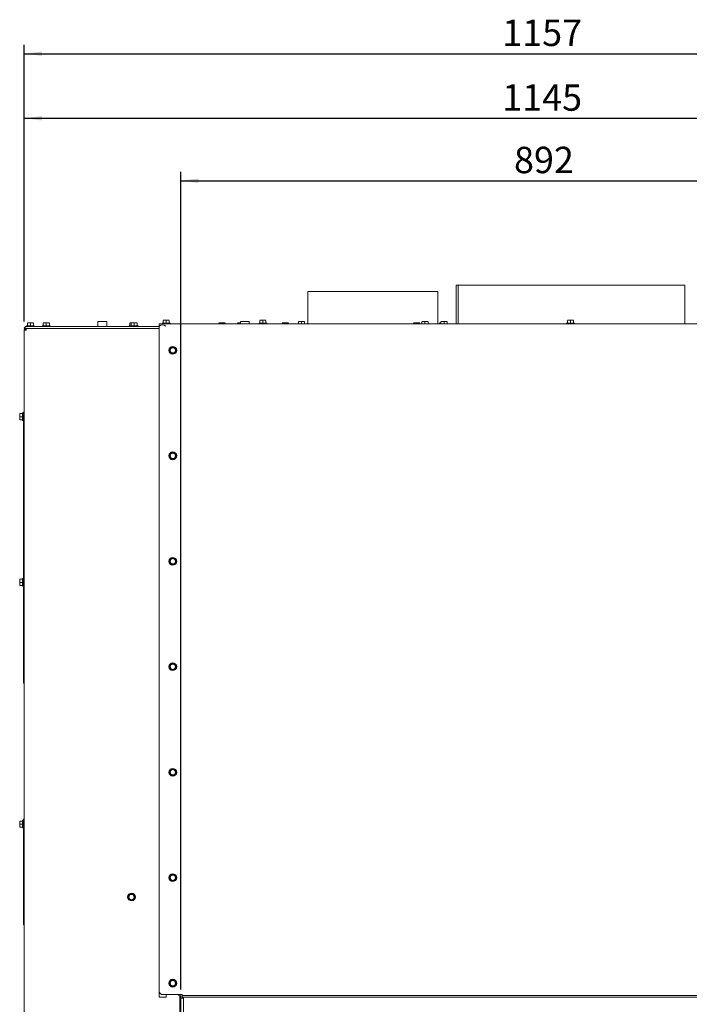
# Paper-space layout 'vooraanzicht' of a CAD drawing. Units: millimetres. Extents: x 212 to 1956, y 66 to 2853.
# Drawn here: x 463 to 1225, y 1479 to 2599 of the extents above; entities that cross this region are included whole.
import ezdxf

# ---------------------------------------------------------------- set-up
doc = ezdxf.new("R2010")
doc.units = ezdxf.units.MM
doc.layers.add('DIM', color=10, linetype='Continuous')
doc.styles.add('SLDTEXTSTYLE4', font='TXT', dxfattribs={"width": 0.75})
doc.dimstyles.new('SLDDIMSTYLE3', dxfattribs={"dimtxt": 30, "dimasz": 20, "dimexe": 0, "dimexo": 0.0625, "dimgap": 7.5, "dimtad": 1, "dimdec": 0, "dimlfac": 0.5, "dimrnd": 1e-09, "dimzin": 12, "dimdsep": 46, "dimtxsty": 'SLDTEXTSTYLE4', "dimsah": 1, "dimcen": 0.09, "dimadec": 0, "dimazin": 3, "dimtfac": 1, "dimtofl": 0, "dimtmove": 0, "dimatfit": 3, "dimfxl": 0, "dimfrac": 2, "dimtolj": 1, "dimtzin": 12, "dimarcsym": 0})

# ---------------------------------------------------------------- blocks, each defined once
blk = doc.blocks.new('_D_24')
at = {"layer": 'DIM', "color": 1, "ltscale": 100}
for p, q in [((468.1, 2255.7), (468.1, 2496.7)), ((1612.6, 2255.7), (1612.6, 2496.7)), ((468.1, 2486.7), (1612.6, 2486.7))]:
    blk.add_line(p, q, dxfattribs=at)
for points in [[(468.1, 2486.7), (488.1, 2484.2), (488.1, 2489.2)], [(1612.6, 2486.7), (1592.6, 2489.2), (1592.6, 2484.2)]]:
    blk.add_solid(points, dxfattribs=at)
at = {"layer": 'DIM', "color": 1, "ltscale": 100, "insert": (1011.9, 2525.3), "char_height": 30, "attachment_point": 1, "style": 'SLDTEXTSTYLE4'}
blk.add_mtext('1145', dxfattribs=at)
blk = doc.blocks.new('_D_25')
at = {"layer": 'DIM', "color": 1, "ltscale": 100}
for p, q in [((468.1, 2255.7), (468.1, 2570.2)), ((1624.6, 2255.7), (1624.6, 2570.2)), ((468.1, 2560.2), (1624.6, 2560.2))]:
    blk.add_line(p, q, dxfattribs=at)
for points in [[(468.1, 2560.2), (488.1, 2557.7), (488.1, 2562.7)], [(1624.6, 2560.2), (1604.6, 2562.7), (1604.6, 2557.7)]]:
    blk.add_solid(points, dxfattribs=at)
at = {"layer": 'DIM', "color": 1, "ltscale": 100, "insert": (1011.9, 2598.9), "char_height": 30, "attachment_point": 1, "style": 'SLDTEXTSTYLE4'}
blk.add_mtext('1157', dxfattribs=at)
blk = doc.blocks.new('_D_30')
at = {"layer": 'DIM', "color": 1, "ltscale": 100}
for p, q in [((646.1, 1495.7), (646.1, 2425.7)), ((1537.7, 1437.5), (1537.7, 2425.7)), ((646.1, 2415.7), (1537.7, 2415.7))]:
    blk.add_line(p, q, dxfattribs=at)
for points in [[(646.1, 2415.7), (666.1, 2413.2), (666.1, 2418.2)], [(1537.7, 2415.7), (1517.7, 2418.2), (1517.7, 2413.2)]]:
    blk.add_solid(points, dxfattribs=at)
at = {"layer": 'DIM', "color": 1, "ltscale": 100, "insert": (1025.3, 2454.3), "char_height": 30, "attachment_point": 1, "style": 'SLDTEXTSTYLE4'}
blk.add_mtext('892', dxfattribs=at)

psp = doc.layouts.new('vooraanzicht')

# ---------------------------------------------------------------- linework, layer by layer
at = {"linetype": 'Continuous', "lineweight": 15, "ltscale": 10}
for p, q in [((959.6, 2296.9), (959.6, 2252.7)), ((959.6, 2296.9), (961.6, 2296.9)), ((961.6, 2296.9), (961.6, 2252.7)), ((961.6, 2296.9), (1219.6, 2296.9)), ((961.6, 2296.9), (961.6, 2252.7)), ((961.6, 2296.9), (961.6, 2296.9)), ((1219.6, 2252.7), (1219.6, 2296.9)), ((790.6, 2289.7), (790.6, 2252.7)), ((790.6, 2289.7), (938.6, 2289.7)), ((938.6, 2252.7), (938.6, 2289.7)), ((471.6, 2253.8), (473.4, 2253.9)), ((473.4, 2253.9), (471.6, 2253.9)), ((471.6, 2250.7), (471.6, 2253.8)), ((473.4, 2253.9), (475.1, 2253.8)), ((476.9, 2253.9), (473.4, 2253.9)), ((475.1, 2253.8), (476.9, 2253.9)), ((475.1, 2250.7), (475.1, 2253.8)), ((476.9, 2253.9), (478.6, 2253.8)), ((478.6, 2253.9), (476.9, 2253.9)), ((478.6, 2250.7), (478.6, 2253.8)), ((489.6, 2253.8), (491.4, 2253.9)), ((491.4, 2253.9), (489.6, 2253.9)), ((489.6, 2250.7), (489.6, 2253.8)), ((494.9, 2253.9), (491.4, 2253.9)), ((491.4, 2253.9), (493.1, 2253.8)), ((493.1, 2253.8), (494.9, 2253.9)), ((493.1, 2250.7), (493.1, 2253.8)), ((494.9, 2253.9), (496.6, 2253.8)), ((496.6, 2253.9), (494.9, 2253.9)), ((496.6, 2250.7), (496.6, 2253.8)), ((551.9, 2255), (551.9, 2249.7)), ((552.4, 2255.5), (556.9, 2255.5)), ((556.9, 2255.5), (561.4, 2255.5)), ((561.9, 2249.7), (561.9, 2255)), ((588.2, 2253.8), (589.6, 2253.9)), ((589.6, 2253.9), (588.2, 2253.9)), ((588.2, 2250.7), (588.2, 2253.8)), ((589.6, 2253.8), (591.4, 2253.9)), ((591.4, 2253.9), (589.6, 2253.9)), ((589.6, 2250.7), (589.6, 2253.8)), ((591.4, 2253.9), (593.1, 2253.8)), ((594.9, 2253.9), (591.4, 2253.9)), ((593.1, 2253.8), (594.9, 2253.9)), ((593.1, 2250.7), (593.1, 2253.8)), ((594.9, 2253.9), (596.6, 2253.8)), ((596.6, 2253.9), (594.9, 2253.9)), ((596.6, 2250.7), (596.6, 2253.8)), ((621.6, 2249.7), (621.6, 2252.7)), ((1594.9, 2252.7), (621.6, 2252.7)), ((625.2, 2253.7), (625.2, 2252.7)), ((625.2, 2253.7), (634, 2253.7)), ((626.1, 2256.8), (627.9, 2256.9)), ((627.9, 2256.9), (626.1, 2256.9)), ((626.1, 2253.7), (626.1, 2256.8)), ((631.4, 2256.9), (627.9, 2256.9)), ((627.9, 2256.9), (629.6, 2256.8)), ((629.6, 2256.8), (631.4, 2256.9)), ((629.6, 2253.7), (629.6, 2256.8)), ((631.4, 2256.9), (633.1, 2256.8)), ((633.1, 2256.9), (631.4, 2256.9)), ((633.1, 2253.7), (633.1, 2256.8)), ((634, 2252.7), (634, 2253.7)), ((689.6, 2253.8), (691.4, 2253.9)), ((691.4, 2253.9), (689.6, 2253.9)), ((689.6, 2252.7), (689.6, 2253.8)), ((694.9, 2253.9), (691.4, 2253.9)), ((691.4, 2253.9), (693.1, 2253.8)), ((693.1, 2253.8), (694.9, 2253.9)), ((693.1, 2252.7), (693.1, 2253.8)), ((694.9, 2253.9), (696.6, 2253.8)), ((696.6, 2253.9), (694.9, 2253.9)), ((696.6, 2252.7), (696.6, 2253.8)), ((710.6, 2253.8), (712.4, 2253.9)), ((712.4, 2253.9), (710.6, 2253.9)), ((710.6, 2252.7), (710.6, 2253.8)), ((714.1, 2253.9), (712.4, 2253.9)), ((712.4, 2253.9), (714.1, 2253.8)), ((714.1, 2255), (714.1, 2252.7)), ((714.1, 2252.7), (714.1, 2253.8)), ((714.6, 2255.5), (722.9, 2255.5)), ((722.9, 2255.5), (723.6, 2255.5)), ((724.1, 2252.7), (724.1, 2255)), ((735.2, 2253.7), (735.2, 2252.7)), ((735.2, 2253.7), (744, 2253.7)), ((736.1, 2256.8), (737.9, 2256.9)), ((737.9, 2256.9), (736.1, 2256.9)), ((736.1, 2253.7), (736.1, 2256.8)), ((737.9, 2256.9), (739.6, 2256.8)), ((741.4, 2256.9), (737.9, 2256.9)), ((739.6, 2256.8), (741.4, 2256.9)), ((739.6, 2253.7), (739.6, 2256.8)), ((741.4, 2256.9), (743.1, 2256.8)), ((743.1, 2256.9), (741.4, 2256.9)), ((743.1, 2253.7), (743.1, 2256.8)), ((744, 2252.7), (744, 2253.7)), ((761.6, 2253.8), (763.4, 2253.9)), ((763.4, 2253.9), (761.6, 2253.9)), ((761.6, 2252.7), (761.6, 2253.8)), ((766.9, 2253.9), (763.4, 2253.9)), ((763.4, 2253.9), (765.1, 2253.8)), ((765.1, 2253.8), (766.9, 2253.9)), ((765.1, 2252.7), (765.1, 2253.8)), ((766.9, 2253.9), (768.6, 2253.8)), ((768.6, 2253.9), (766.9, 2253.9)), ((768.6, 2252.7), (768.6, 2253.8)), ((780, 2255.3), (781.7, 2255.4)), ((781.7, 2255.4), (780, 2255.4)), ((780, 2252.7), (780, 2255.3)), ((785.2, 2255.4), (781.7, 2255.4)), ((781.7, 2255.4), (783.5, 2255.3)), ((783.5, 2255.3), (785.2, 2255.4)), ((783.5, 2252.7), (783.5, 2255.3)), ((785.2, 2255.4), (787, 2255.3)), ((787, 2255.4), (785.2, 2255.4)), ((787, 2252.7), (787, 2255.3)), ((790.6, 2253.9), (790.5, 2253.9)), ((790.5, 2252.7), (790.5, 2253.8)), ((911.1, 2253.8), (912.9, 2253.9)), ((912.9, 2253.9), (911.1, 2253.9)), ((911.1, 2252.7), (911.1, 2253.8)), ((912.9, 2253.9), (914.6, 2253.8)), ((916.4, 2253.9), (912.9, 2253.9)), ((914.6, 2253.8), (916.4, 2253.9)), ((914.6, 2252.7), (914.6, 2253.8)), ((916.4, 2253.9), (918.1, 2253.8)), ((918.1, 2253.9), (916.4, 2253.9)), ((918.1, 2252.7), (918.1, 2253.8)), ((920.5, 2255.3), (922.3, 2255.4)), ((922.3, 2255.4), (920.5, 2255.4)), ((920.5, 2252.7), (920.5, 2255.3)), ((925.8, 2255.4), (922.3, 2255.4)), ((922.3, 2255.4), (924, 2255.3)), ((924, 2255.3), (925.8, 2255.4)), ((924, 2252.7), (924, 2255.3)), ((925.8, 2255.4), (927.5, 2255.3)), ((927.5, 2255.4), (925.8, 2255.4)), ((927.5, 2252.7), (927.5, 2255.3)), ((940.5, 2253.8), (942.2, 2253.9)), ((942.2, 2253.9), (940.5, 2253.9)), ((940.5, 2252.7), (940.5, 2253.8)), ((942.2, 2255.3), (944, 2255.4)), ((944, 2255.4), (942.2, 2255.4)), ((942.2, 2252.7), (942.2, 2255.3)), ((944, 2255.4), (945.7, 2255.3)), ((947.5, 2255.4), (944, 2255.4)), ((945.7, 2255.3), (947.5, 2255.4)), ((945.7, 2252.7), (945.7, 2255.3)), ((947.5, 2255.4), (949.2, 2255.3)), ((949.2, 2255.4), (947.5, 2255.4)), ((949.2, 2252.7), (949.2, 2255.3)), ((1085.2, 2253.7), (1085.2, 2252.7)), ((1085.2, 2253.7), (1094, 2253.7)), ((1086.1, 2256.8), (1087.9, 2256.9)), ((1087.9, 2256.9), (1086.1, 2256.9)), ((1086.1, 2253.7), (1086.1, 2256.8)), ((1091.4, 2256.9), (1087.9, 2256.9)), ((1087.9, 2256.9), (1089.6, 2256.8)), ((1089.6, 2256.8), (1091.4, 2256.9)), ((1089.6, 2253.7), (1089.6, 2256.8)), ((1091.4, 2256.9), (1093.1, 2256.8)), ((1093.1, 2256.9), (1091.4, 2256.9)), ((1093.1, 2253.7), (1093.1, 2256.8)), ((1094, 2252.7), (1094, 2253.7)), ((468.1, 2245.7), (468.1, 914.7)), ((470.1, 2245.7), (468.1, 2245.7)), ((468.3, 2247.7), (621.5, 2247.7)), ((469.1, 2248.9), (469.1, 2249.7)), ((469.1, 2249.7), (474.1, 2249.7)), ((470.1, 2247.7), (470.1, 2246.7)), ((470.3, 2246.7), (470.1, 2246.7)), ((470.7, 2250.7), (470.7, 2249.7)), ((470.7, 2250.7), (479.5, 2250.7)), ((474.1, 2249.7), (621.5, 2249.7)), ((479.5, 2249.7), (479.5, 2250.7)), ((488.7, 2250.7), (488.7, 2249.7)), ((488.7, 2250.7), (497.5, 2250.7)), ((497.5, 2249.7), (497.5, 2250.7)), ((587.3, 2250.7), (587.3, 2249.7)), ((587.3, 2250.7), (588.7, 2250.7)), ((588.7, 2250.7), (588.7, 2249.7)), ((588.7, 2250.7), (597.5, 2250.7)), ((597.5, 2249.7), (597.5, 2250.7)), ((621.5, 2249.9), (621.5, 1486.7)), ((621.6, 2249.7), (621.6, 1493.7)), ((634.1, 2224.4), (633.1, 2222.7)), ((633.1, 2222.7), (634.1, 2220.9)), ((635.1, 2226.2), (634.1, 2224.4)), ((634.1, 2220.9), (635.1, 2219.2)), ((637.1, 2226.2), (635.1, 2226.2)), ((635.1, 2219.2), (637.1, 2219.2)), ((640.1, 2224.4), (639.1, 2226.2)), ((639.1, 2219.2), (640.1, 2220.9)), ((641.1, 2222.7), (640.1, 2224.4)), ((640.1, 2220.9), (641.1, 2222.7)), ((467.1, 2151.6), (466.1, 2151.6)), ((466.1, 2142.8), (466.1, 2151.6)), ((467.1, 2152.2), (468.1, 2152.2)), ((467.1, 2147.2), (467.1, 2152.2)), ((462.9, 2148.9), (463, 2150.7)), ((462.9, 2150.7), (462.9, 2148.9)), ((463, 2147.2), (462.9, 2148.9)), ((462.9, 2148.9), (462.9, 2145.4)), ((462.9, 2145.4), (463, 2147.2)), ((463, 2143.7), (462.9, 2145.4)), ((462.9, 2145.4), (462.9, 2143.7)), ((466.1, 2150.7), (463, 2150.7)), ((466.1, 2147.2), (463, 2147.2)), ((466.1, 2143.7), (463, 2143.7)), ((466.1, 2142.8), (467.1, 2142.8)), ((467.1, 1964.2), (467.1, 2147.2)), ((635.1, 2106.2), (634.1, 2104.4)), ((637.1, 2106.2), (635.1, 2106.2)), ((640.1, 2104.4), (639.1, 2106.2)), ((634.1, 2104.4), (633.1, 2102.7)), ((633.1, 2102.7), (634.1, 2100.9)), ((634.1, 2100.9), (635.1, 2099.2)), ((635.1, 2099.2), (637.1, 2099.2)), ((639.1, 2099.2), (640.1, 2100.9)), ((641.1, 2102.7), (640.1, 2104.4)), ((640.1, 2100.9), (641.1, 2102.7)), ((634.1, 1984.4), (633.1, 1982.7)), ((635.1, 1986.2), (634.1, 1984.4)), ((637.1, 1986.2), (635.1, 1986.2)), ((640.1, 1984.4), (639.1, 1986.2)), ((641.1, 1982.7), (640.1, 1984.4)), ((633.1, 1982.7), (634.1, 1980.9)), ((634.1, 1980.9), (635.1, 1979.2)), ((635.1, 1979.2), (637.1, 1979.2)), ((639.1, 1979.2), (640.1, 1980.9)), ((640.1, 1980.9), (641.1, 1982.7)), ((462.9, 1960.4), (463, 1962.2)), ((462.9, 1962.2), (462.9, 1960.4)), ((463, 1958.7), (462.9, 1960.4)), ((462.9, 1960.4), (462.9, 1956.9)), ((466.1, 1962.2), (463, 1962.2)), ((467.1, 1963.1), (466.1, 1963.1)), ((466.1, 1954.3), (466.1, 1963.1)), ((467.1, 1959.2), (467.1, 1964.2)), ((467.1, 1964.2), (468.1, 1964.2)), ((462.9, 1956.9), (463, 1958.7)), ((463, 1955.2), (462.9, 1956.9)), ((462.9, 1956.9), (462.9, 1955.2)), ((466.1, 1958.7), (463, 1958.7)), ((466.1, 1955.2), (463, 1955.2)), ((466.1, 1954.3), (467.1, 1954.3)), ((467.1, 1850.2), (467.1, 1959.2)), ((634.1, 1864.4), (633.1, 1862.7)), ((633.1, 1862.7), (634.1, 1860.9)), ((635.1, 1866.2), (634.1, 1864.4)), ((634.1, 1860.9), (635.1, 1859.2)), ((637.1, 1866.2), (635.1, 1866.2)), ((640.1, 1864.4), (639.1, 1866.2)), ((639.1, 1859.2), (640.1, 1860.9)), ((641.1, 1862.7), (640.1, 1864.4)), ((640.1, 1860.9), (641.1, 1862.7)), ((467.1, 1845.2), (467.1, 1850.2)), ((635.1, 1859.2), (637.1, 1859.2)), ((467.1, 1845.2), (468.1, 1845.2)), ((468.1, 1843.2), (467.6, 1844)), ((634.1, 1744.4), (633.1, 1742.7)), ((633.1, 1742.7), (634.1, 1740.9)), ((635.1, 1746.2), (634.1, 1744.4)), ((634.1, 1740.9), (635.1, 1739.2)), ((637.1, 1746.2), (635.1, 1746.2)), ((635.1, 1739.2), (637.1, 1739.2)), ((640.1, 1744.4), (639.1, 1746.2)), ((639.1, 1739.2), (640.1, 1740.9)), ((641.1, 1742.7), (640.1, 1744.4)), ((640.1, 1740.9), (641.1, 1742.7)), ((462.9, 1685.4), (463, 1687.2)), ((462.9, 1687.2), (462.9, 1685.4)), ((463, 1683.7), (462.9, 1685.4)), ((462.9, 1685.4), (462.9, 1681.9)), ((462.9, 1681.9), (463, 1683.7)), ((463, 1680.2), (462.9, 1681.9)), ((462.9, 1681.9), (462.9, 1680.2)), ((466.1, 1687.2), (463, 1687.2)), ((466.1, 1683.7), (463, 1683.7)), ((467.1, 1688.1), (466.1, 1688.1)), ((466.1, 1679.3), (466.1, 1688.1)), ((467.1, 1684.2), (467.1, 1689.2)), ((467.1, 1689.2), (468.1, 1689.2)), ((467.1, 1575.2), (467.1, 1684.2)), ((466.1, 1680.2), (463, 1680.2)), ((466.1, 1679.3), (467.1, 1679.3)), ((634.1, 1624.4), (633.1, 1622.7)), ((635.1, 1626.2), (634.1, 1624.4)), ((637.1, 1626.2), (635.1, 1626.2)), ((640.1, 1624.4), (639.1, 1626.2)), ((641.1, 1622.7), (640.1, 1624.4)), ((633.1, 1622.7), (634.1, 1620.9)), ((634.1, 1620.9), (635.1, 1619.2)), ((635.1, 1619.2), (637.1, 1619.2)), ((639.1, 1619.2), (640.1, 1620.9)), ((640.1, 1620.9), (641.1, 1622.7)), ((587.1, 1602.4), (586.1, 1600.7)), ((588.1, 1604.2), (587.1, 1602.4)), ((590.1, 1604.2), (588.1, 1604.2)), ((593.1, 1602.4), (592.1, 1604.2)), ((594.1, 1600.7), (593.1, 1602.4)), ((586.1, 1600.7), (587.1, 1598.9)), ((587.1, 1598.9), (588.1, 1597.2)), ((588.1, 1597.2), (590.1, 1597.2)), ((592.1, 1597.2), (593.1, 1598.9)), ((593.1, 1598.9), (594.1, 1600.7)), ((467.1, 1570.2), (467.1, 1575.2)), ((467.1, 1570.2), (468.1, 1570.2)), ((468.1, 1568.2), (467.6, 1569)), ((634.1, 1504.4), (633.1, 1502.7)), ((633.1, 1502.7), (634.1, 1500.9)), ((635.1, 1506.2), (634.1, 1504.4)), ((637.1, 1506.2), (635.1, 1506.2)), ((640.1, 1504.4), (639.1, 1506.2)), ((641.1, 1502.7), (640.1, 1504.4)), ((640.1, 1500.9), (641.1, 1502.7)), ((634.1, 1500.9), (635.1, 1499.2)), ((635.1, 1499.2), (637.1, 1499.2)), ((639.1, 1499.2), (640.1, 1500.9)), ((621.5, 1486.7), (621.6, 1486.7)), ((621.6, 1486.7), (629.4, 1486.7)), ((625.6, 1489.7), (647.6, 1489.7)), ((629.4, 1486.7), (629.5, 1486.7)), ((629.5, 1486.7), (629.5, 1489.7)), ((644.1, 1489.7), (644.1, 1488.2)), ((644.1, 1488.2), (645.1, 1488.2)), ((645.1, 1485.2), (645.1, 1488.2)), ((645.1, 1488.2), (646.1, 1488.2)), ((645.1, 1485.2), (645.1, 944.2)), ((646.1, 1488.2), (646.1, 1485.7)), ((646.1, 1485.7), (649.1, 1485.7)), ((646.1, 940.7), (646.1, 1485.7)), ((647.6, 1489.7), (647.6, 1488.7)), ((647.6, 1486.7), (647.6, 1488.7)), ((647.6, 1488.7), (652.6, 1488.7)), ((652.6, 1486.7), (647.6, 1486.7)), ((649.1, 940.7), (649.1, 1485.7)), ((1590.6, 1488.7), (652.6, 1488.7)), ((1590.6, 1486.7), (652.6, 1486.7))]:
    psp.add_line(p, q, dxfattribs=at)
at = {"linetype": 'Continuous', "lineweight": 15, "ltscale": 100}
for centre, radius in [((637.1, 2222.7), 4.4), ((637.1, 2222.7), 3), ((637.1, 2102.7), 4.4), ((637.1, 2102.7), 3), ((637.1, 1982.7), 4.4), ((637.1, 1982.7), 3), ((637.1, 1862.7), 4.4), ((637.1, 1862.7), 3), ((637.1, 1742.7), 4.4), ((637.1, 1742.7), 3), ((637.1, 1622.7), 4.4), ((637.1, 1622.7), 3), ((590.1, 1600.7), 4.4), ((590.1, 1600.7), 3), ((637.1, 1502.7), 4.4), ((637.1, 1502.7), 3)]:
    psp.add_circle(centre, radius, dxfattribs=at)
for centre, radius, start, end in [((552.4, 2255), 0.5, 90, 180), ((561.4, 2255), 0.5, 0, 90), ((625.5, 2246), 5.69, 50.595, 129.405), ((714.6, 2255), 0.5, 90, 180), ((723.6, 2255), 0.5, 0, 90), ((468.3, 2247.9), 0.25, 133.6028, 270), ((472, 2244), 5.69, 104.8531, 133.6028), ((621.8, 2249.9), 0.25, 133.6028, 180), ((637.1, 2222.7), 3.5, 150, 210), ((637.1, 2222.7), 3.5, 90, 150), ((637.1, 2222.7), 3.5, 210, 270), ((637.1, 2222.7), 3.5, 30, 90), ((637.1, 2222.7), 3.5, 270, 330), ((637.1, 2222.7), 3.5, 330, 30), ((637.1, 2102.7), 3.5, 90, 150), ((637.1, 2102.7), 3.5, 30, 90), ((637.1, 2102.7), 3.5, 150, 210), ((637.1, 2102.7), 3.5, 210, 270), ((637.1, 2102.7), 3.5, 270, 330), ((637.1, 2102.7), 3.5, 330, 30), ((637.1, 1982.7), 3.5, 150, 210), ((637.1, 1982.7), 3.5, 90, 150), ((637.1, 1982.7), 3.5, 30, 90), ((637.1, 1982.7), 3.5, 330, 30), ((637.1, 1982.7), 3.5, 210, 270), ((637.1, 1982.7), 3.5, 270, 330), ((637.1, 1862.7), 3.5, 150, 210), ((637.1, 1862.7), 3.5, 90, 150), ((637.1, 1862.7), 3.5, 210, 270), ((637.1, 1862.7), 3.5, 30, 90), ((637.1, 1862.7), 3.5, 270, 330), ((637.1, 1862.7), 3.5, 330, 30), ((471.1, 1846), 4, 191.5932, 210), ((637.1, 1742.7), 3.5, 150, 210), ((637.1, 1742.7), 3.5, 90, 150), ((637.1, 1742.7), 3.5, 210, 270), ((637.1, 1742.7), 3.5, 30, 90), ((637.1, 1742.7), 3.5, 270, 330), ((637.1, 1742.7), 3.5, 330, 30), ((637.1, 1622.7), 3.5, 150, 210), ((637.1, 1622.7), 3.5, 90, 150), ((637.1, 1622.7), 3.5, 30, 90), ((637.1, 1622.7), 3.5, 330, 30), ((637.1, 1622.7), 3.5, 210, 270), ((637.1, 1622.7), 3.5, 270, 330), ((590.1, 1600.7), 3.5, 150, 210), ((590.1, 1600.7), 3.5, 90, 150), ((590.1, 1600.7), 3.5, 30, 90), ((590.1, 1600.7), 3.5, 330, 30), ((590.1, 1600.7), 3.5, 210, 270), ((590.1, 1600.7), 3.5, 270, 330), ((471.1, 1571), 4, 191.5932, 210), ((637.1, 1502.7), 3.5, 150, 210), ((637.1, 1502.7), 3.5, 90, 150), ((637.1, 1502.7), 3.5, 30, 90), ((637.1, 1502.7), 3.5, 330, 30), ((625.6, 1493.7), 4, 180, 270), ((637.1, 1502.7), 3.5, 210, 270), ((637.1, 1502.7), 3.5, 270, 330)]:
    psp.add_arc(centre, radius, start, end, dxfattribs=at)
at = {"linetype": 'Continuous', "lineweight": 15, "ltscale": 10}
for points, knots in [([(470.1, 2247.7), (469.9, 2247.7), (469.4, 2247.6), (468.8, 2247.2), (468.3, 2246.7), (468.1, 2246.2), (468.1, 2245.8), (468.1, 2245.7)], [0, 0, 0, 0, 0.220078, 0.440174, 0.660271, 0.880367, 1, 1, 1, 1]), ([(470.1, 2246.7), (470, 2246.7), (469.7, 2246.6), (469.4, 2246.4), (469.2, 2246.1), (469.1, 2245.9), (469.1, 2245.7), (469.1, 2245.7)], [0, 0, 0, 0, 0.235723, 0.471445, 0.707073, 0.9427, 1, 1, 1, 1]), ([(470.1, 2245.7), (470.2, 2245.9), (470.3, 2246.4), (470.4, 2247), (470.6, 2247.4), (470.7, 2247.6), (470.8, 2247.7), (470.8, 2247.7)], [0, 0, 0, 0, 0.220078, 0.440174, 0.660271, 0.880367, 1, 1, 1, 1]), ([(639.1, 2226.2), (639, 2226.2), (638.3, 2226.2), (637.6, 2226.2), (637.1, 2226.2)], [0, 0, 0, 0, 0.249165, 1, 1, 1, 1]), ([(637.1, 2219.2), (637.6, 2219.2), (638.3, 2219.2), (639, 2219.2), (639.1, 2219.2)], [0, 0, 0, 0, 0.750835, 1, 1, 1, 1]), ([(639.1, 2106.2), (639, 2106.2), (638.3, 2106.2), (637.6, 2106.2), (637.1, 2106.2)], [0, 0, 0, 0, 0.249165, 1, 1, 1, 1]), ([(637.1, 2099.2), (637.6, 2099.2), (638.3, 2099.2), (639, 2099.2), (639.1, 2099.2)], [0, 0, 0, 0, 0.750835, 1, 1, 1, 1]), ([(639.1, 1986.2), (639, 1986.2), (638.3, 1986.2), (637.6, 1986.2), (637.1, 1986.2)], [0, 0, 0, 0, 0.249165, 1, 1, 1, 1]), ([(637.1, 1979.2), (637.6, 1979.2), (638.3, 1979.2), (639, 1979.2), (639.1, 1979.2)], [0, 0, 0, 0, 0.750835, 1, 1, 1, 1]), ([(639.1, 1866.2), (639, 1866.2), (638.3, 1866.2), (637.6, 1866.2), (637.1, 1866.2)], [0, 0, 0, 0, 0.249165, 1, 1, 1, 1]), ([(637.1, 1859.2), (637.6, 1859.2), (638.3, 1859.2), (639, 1859.2), (639.1, 1859.2)], [0, 0, 0, 0, 0.750835, 1, 1, 1, 1]), ([(639.1, 1746.2), (639, 1746.2), (638.3, 1746.2), (637.6, 1746.2), (637.1, 1746.2)], [0, 0, 0, 0, 0.249165, 1, 1, 1, 1]), ([(637.1, 1739.2), (637.6, 1739.2), (638.3, 1739.2), (639, 1739.2), (639.1, 1739.2)], [0, 0, 0, 0, 0.750835, 1, 1, 1, 1]), ([(639.1, 1626.2), (639, 1626.2), (638.3, 1626.2), (637.6, 1626.2), (637.1, 1626.2)], [0, 0, 0, 0, 0.249165, 1, 1, 1, 1]), ([(637.1, 1619.2), (637.6, 1619.2), (638.3, 1619.2), (639, 1619.2), (639.1, 1619.2)], [0, 0, 0, 0, 0.750835, 1, 1, 1, 1]), ([(592.1, 1604.2), (592, 1604.2), (591.3, 1604.2), (590.6, 1604.2), (590.1, 1604.2)], [0, 0, 0, 0, 0.249165, 1, 1, 1, 1]), ([(590.1, 1597.2), (590.6, 1597.2), (591.3, 1597.2), (592, 1597.2), (592.1, 1597.2)], [0, 0, 0, 0, 0.750835, 1, 1, 1, 1]), ([(639.1, 1506.2), (639, 1506.2), (638.3, 1506.2), (637.6, 1506.2), (637.1, 1506.2)], [0, 0, 0, 0, 0.249165, 1, 1, 1, 1]), ([(637.1, 1499.2), (637.6, 1499.2), (638.3, 1499.2), (639, 1499.2), (639.1, 1499.2)], [0, 0, 0, 0, 0.750835, 1, 1, 1, 1])]:
    psp.add_open_spline(points, degree=3, knots=knots, dxfattribs=at)

# ---------------------------------------------------------------- dimensions: what is measured, and where the dimension line sits
at = {"layer": 'DIM', "color": 1, "ltscale": 10}
for base, p1, p2, picture, middle in [((1624.6, 2560.2), (468.1, 2245.7), (1624.6, 2245.7), '_D_25', (1055.8, 2560.2)), ((1612.6, 2486.7), (468.1, 2245.7), (1612.6, 2245.7), '_D_24', (1055.8, 2486.7)), ((1537.7, 2415.7), (646.1, 1485.7), (1537.7, 1427.5), '_D_30', (1057.5, 2415.7))]:
    dim = psp.add_linear_dim(base=base, p1=p1, p2=p2, angle=0, dimstyle='SLDDIMSTYLE3', dxfattribs=at)
    dim.commit()
    dim.dimension.update_dxf_attribs({"geometry": picture, "text_midpoint": middle, "dimtype": 160})

doc.saveas('drawing.dxf')
